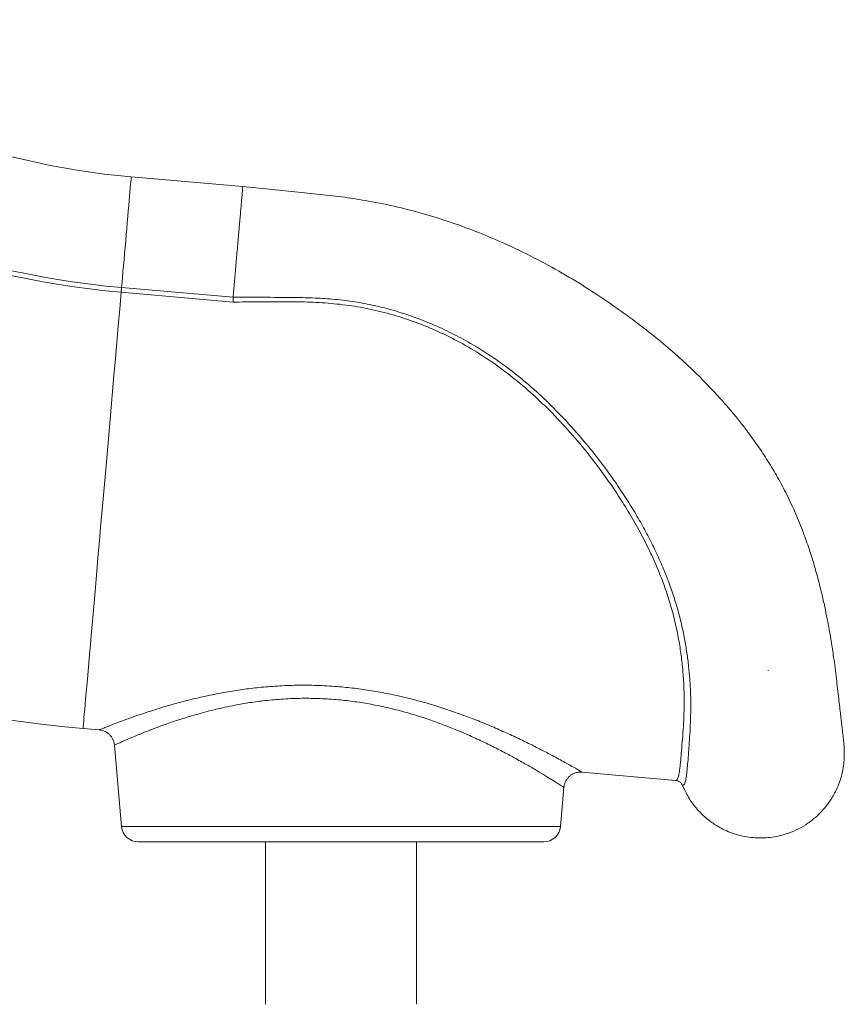
# Model space of a CAD drawing. Units: millimetres. Extents: x -39336 to 13671, y -10032 to 9482.
# Drawn here: x 13179 to 13671, y 5866 to 6453 of the extents above; entities that cross this region are included whole.
import ezdxf

# ---------------------------------------------------------------- set-up
doc = ezdxf.new("R2010")
doc.units = ezdxf.units.MM

msp = doc.modelspace()

# ---------------------------------------------------------------- linework, layer by layer
at = {"color": 7, "linetype": 'Continuous', "lineweight": 15}
for p, q in [((13312.53, 6353.08), (13245.96, 6358.91)), ((13240.19, 6292.97), (13306.64, 6287.15)), ((13306.66, 6284.29), (13239.94, 6290.13)), ((13625.3, 6064.73), (13625.76, 6064.66)), ((13217.2, 6030.16), (13226.86, 6029.32)), ((13226.86, 6029.34), (13226.87, 6029.35)), ((13235.9, 6020.24), (13240.15, 5971.72)), ((13235.94, 6020.25), (13235.93, 6020.25)), ((13514.51, 6004.15), (13570.39, 5999.26)), ((13514.52, 6004.2), (13514.52, 6004.2)), ((13501.74, 5971.72), (13503.79, 5995.1)), ((13250.11, 5962.59), (13491.78, 5962.59)), ((13325.95, 5962.59), (13325.95, 5865.78)), ((13415.95, 5865.78), (13415.95, 5962.59))]:
    msp.add_line(p, q, dxfattribs=at)
at = {"color": 8, "linetype": 'Continuous', "lineweight": 15}
msp.add_line((13240.15, 5971.72), (13501.74, 5971.72), dxfattribs=at)
at = {"color": 8, "linetype": 'Continuous', "lineweight": 15, "flags": 128}
for points in [[(13240.19, 6292.97), (13240.45, 6295.93), (13240.73, 6299.09), (13241.02, 6302.43), (13241.33, 6305.93), (13241.64, 6309.53), (13241.96, 6313.23), (13242.29, 6316.97), (13242.62, 6320.74), (13242.95, 6324.49), (13243.27, 6328.19), (13243.59, 6331.81), (13243.9, 6335.32), (13244.19, 6338.68), (13244.47, 6341.86), (13244.73, 6344.84), (13244.97, 6347.6), (13245.19, 6350.09), (13245.38, 6352.31), (13245.55, 6354.24), (13245.69, 6355.85), (13245.81, 6357.13), (13245.89, 6358.07), (13245.94, 6358.66), (13245.96, 6358.9), (13245.96, 6358.91)], [(13217.2, 6030.16), (13217.22, 6030.34), (13217.26, 6030.87), (13217.34, 6031.76), (13217.45, 6033), (13217.59, 6034.6), (13217.76, 6036.54), (13217.96, 6038.83), (13218.19, 6041.47), (13218.45, 6044.44), (13218.74, 6047.76), (13219.06, 6051.4), (13219.41, 6055.38), (13219.78, 6059.68), (13220.19, 6064.3), (13220.62, 6069.23), (13221.08, 6074.47), (13221.56, 6080.01), (13222.07, 6085.84), (13222.61, 6091.96), (13223.17, 6098.36), (13223.75, 6105.02), (13224.36, 6111.95), (13224.98, 6119.13), (13225.63, 6126.55), (13226.3, 6134.21), (13226.99, 6142.1), (13227.7, 6150.2), (13228.43, 6158.5), (13229.17, 6167.01), (13229.93, 6175.69), (13230.71, 6184.55), (13231.5, 6193.57), (13232.3, 6202.74), (13233.11, 6212.05), (13233.94, 6221.49), (13234.77, 6231.04), (13235.62, 6240.7), (13236.47, 6250.45), (13237.33, 6260.28), (13238.2, 6270.18), (13239.07, 6280.13), (13239.94, 6290.13)]]:
    msp.add_lwpolyline(points, dxfattribs=at)
at = {"color": 7, "linetype": 'Continuous', "lineweight": 15, "flags": 128}
msp.add_lwpolyline([(13240.19, 6292.97), (13240.17, 6292.66), (13240.14, 6292.34), (13240.11, 6292), (13240.08, 6291.64), (13240.04, 6291.27), (13240.01, 6290.9), (13239.98, 6290.51), (13239.94, 6290.13)], dxfattribs=at)
at = {"color": 7, "linetype": 'Continuous', "lineweight": 15}
for centre, radius, start, end in [((13285.18, 6807.2), 450, 232, 265), ((13285.18, 6807.2), 519.04, 232, 265), ((13285.18, 6807.2), 516.19, 232, 265), ((13285.18, 6807.2), 780, 239.515, 265), ((13250.11, 5972.59), 10, 185, 270), ((13491.78, 5972.59), 10, 270, 355)]:
    msp.add_arc(centre, radius, start, end, dxfattribs=at)
for points, knots in [([(13312.41, 6353.09), (13312.41, 6353.09), (13312.41, 6353.2), (13312.39, 6352.85), (13312.32, 6352.02), (13312.19, 6350.53), (13312.01, 6348.5), (13311.79, 6345.95), (13311.52, 6342.9), (13311.21, 6339.41), (13310.88, 6335.54), (13310.51, 6331.32), (13310.11, 6326.84), (13309.7, 6322.16), (13309.28, 6317.34), (13308.86, 6312.46), (13308.43, 6307.59), (13308.01, 6302.81), (13307.61, 6298.18), (13307.24, 6294.02), (13306.92, 6290.32), (13306.74, 6288.21), (13306.64, 6287.16)], [0, 0, 0, 0, 0.00004, 0.053591, 0.107143, 0.160694, 0.214246, 0.267797, 0.321349, 0.3749, 0.428452, 0.482003, 0.535555, 0.589106, 0.642658, 0.696209, 0.74976, 0.803312, 0.856863, 0.910415, 0.955207, 1, 1, 1, 1]), ([(13670.87, 6012.18), (13670.91, 6013.6), (13670.99, 6016.36), (13670.78, 6019.84), (13670.54, 6022.54), (13670.27, 6025.13), (13669.97, 6027.74), (13669.68, 6030.22), (13669.37, 6032.83), (13669.02, 6035.86), (13668.6, 6039.47), (13668.07, 6044.01), (13667.46, 6049.28), (13666.79, 6055.17), (13666.06, 6061.35), (13665.27, 6067.63), (13664.48, 6073.39), (13663.7, 6078.62), (13662.89, 6083.71), (13661.92, 6089.36), (13660.73, 6095.72), (13659.28, 6102.83), (13657.5, 6110.7), (13655.34, 6119.3), (13652.72, 6128.6), (13649.63, 6138.36), (13645.86, 6148.84), (13641.42, 6159.65), (13636.25, 6170.6), (13630.67, 6180.91), (13624.83, 6190.57), (13619.65, 6198.33), (13615.27, 6204.46), (13611.58, 6209.38), (13607.48, 6214.61), (13602.79, 6220.28), (13596.86, 6227.08), (13589.45, 6235.04), (13580.32, 6244.14), (13570.06, 6253.56), (13558.73, 6263.18), (13546.35, 6272.86), (13532.88, 6282.59), (13518.32, 6292.29), (13502.64, 6301.82), (13485.79, 6311.01), (13469.17, 6319.01), (13453.02, 6325.85), (13437.56, 6331.57), (13421.46, 6336.67), (13404.7, 6341.08), (13388.54, 6344.42), (13373.08, 6346.87), (13358.41, 6348.44), (13343.39, 6349.97), (13328.01, 6351.53), (13317.65, 6352.57), (13312.41, 6353.09)], [0, 0, 0, 0, 0.018774, 0.036546, 0.053552, 0.069745, 0.085088, 0.099622, 0.113384, 0.126409, 0.142234, 0.159299, 0.177469, 0.194825, 0.211379, 0.227313, 0.241188, 0.251444, 0.262214, 0.27403, 0.286919, 0.30091, 0.315914, 0.331898, 0.348849, 0.366689, 0.384292, 0.404586, 0.424, 0.442531, 0.460067, 0.476654, 0.48555, 0.494593, 0.504641, 0.51572, 0.527831, 0.54526, 0.564481, 0.585371, 0.607178, 0.630363, 0.654849, 0.680565, 0.707504, 0.735688, 0.765071, 0.788715, 0.812893, 0.837651, 0.863051, 0.889176, 0.910281, 0.931954, 0.954135, 0.976809, 1, 1, 1, 1]), ([(13306.64, 6287.17), (13318.49, 6287.17), (13334.29, 6287.17), (13354.05, 6286.84), (13365.91, 6286.17), (13377.76, 6284.81), (13389.53, 6282.63), (13401.19, 6279.75), (13412.78, 6276.12), (13424.26, 6271.71), (13435.57, 6266.56), (13447.62, 6260.19), (13460.25, 6252.39), (13473.34, 6242.95), (13485.82, 6232.59), (13498.06, 6221.03), (13509.91, 6208.41), (13520.1, 6196.28), (13528.52, 6185.33), (13535.39, 6175.71), (13541.7, 6166.16), (13547.45, 6156.72), (13552.66, 6147.44), (13557.46, 6138.05), (13561.83, 6128.6), (13565.72, 6119.14), (13569.02, 6109.88), (13571.75, 6100.87), (13573.98, 6092.16), (13575.77, 6083.62), (13577.17, 6075.29), (13578.2, 6067.23), (13578.96, 6058.86), (13579.39, 6050.34), (13579.46, 6041.84), (13579.26, 6033.93), (13578.89, 6026.67), (13578.45, 6020.09), (13577.99, 6014.09), (13577.57, 6008.79), (13577.14, 6004.27), (13576.69, 6000.69), (13576.1, 5998.09), (13575.62, 5996.51), (13574.59, 5996.16), (13574.59, 5996.16), (13574.59, 5996.16)], [0, 0, 0, 0, 0.057514, 0.076745, 0.095978, 0.115188, 0.134617, 0.154065, 0.173494, 0.193607, 0.213739, 0.233854, 0.25986, 0.285867, 0.312434, 0.339003, 0.368372, 0.397743, 0.417725, 0.437718, 0.457697, 0.476461, 0.495237, 0.513998, 0.5333, 0.552619, 0.571918, 0.590652, 0.609403, 0.628139, 0.647398, 0.666672, 0.685934, 0.710159, 0.734407, 0.758636, 0.783561, 0.808505, 0.83343, 0.860728, 0.888051, 0.915349, 0.943557, 0.971792, 1, 1, 1, 1, 1]), ([(13306.64, 6287.17), (13306.65, 6286.74), (13306.66, 6285.88), (13306.66, 6284.84), (13306.66, 6284.31)], [0, 0, 0, 0, 0.499999, 1, 1, 1, 1]), ([(13570.39, 5999.26), (13570.58, 5999.29), (13571.1, 5999.34), (13571.78, 6000.42), (13572.42, 6002.8), (13572.95, 6006.36), (13573.44, 6011.06), (13573.91, 6016.84), (13574.49, 6023.7), (13575.07, 6031.57), (13575.48, 6040.46), (13575.54, 6050.33), (13575.12, 6060.3), (13574.22, 6070.12), (13572.93, 6079.56), (13571.09, 6089.44), (13568.63, 6099.68), (13565.49, 6110.23), (13561.56, 6121.02), (13556.88, 6131.98), (13551.5, 6143.03), (13545.47, 6154.08), (13538.16, 6166.18), (13529.38, 6179.27), (13518.96, 6193.2), (13507.66, 6206.72), (13495.99, 6219.22), (13484, 6230.6), (13471.77, 6240.81), (13458.85, 6250.2), (13445.71, 6258.36), (13432.44, 6265.26), (13419.16, 6271), (13405.48, 6275.78), (13391.51, 6279.54), (13377.42, 6282.22), (13363.27, 6283.76), (13349.14, 6284.44), (13334.98, 6284.57), (13320.82, 6284.4), (13311.38, 6284.34), (13306.66, 6284.31)], [0, 0, 0, 0, 0.0172277, 0.0471645, 0.0771959, 0.1072619, 0.1372977, 0.1672383, 0.1967063, 0.2262755, 0.2558666, 0.2854098, 0.3148559, 0.3374836, 0.3601858, 0.3829013, 0.4055798, 0.4281875, 0.4508327, 0.4735528, 0.4963117, 0.519057, 0.5417235, 0.5713358, 0.601026, 0.6307209, 0.66034, 0.6865859, 0.7129016, 0.7392069, 0.7654389, 0.7890823, 0.8128246, 0.836596, 0.8603292, 0.8839649, 0.9071235, 0.930303, 0.9535313, 0.9767817, 1, 1, 1, 1]), ([(13226.86, 6029.29), (13227.23, 6029.26), (13228.09, 6029.19), (13229.41, 6028.79), (13230.82, 6028.16), (13232.17, 6027.27), (13233.38, 6026.14), (13234.4, 6024.81), (13235.2, 6023.3), (13235.73, 6021.75), (13235.85, 6020.7), (13235.9, 6020.24)], [0, 0, 0, 0, 0.078816, 0.1854513, 0.2964555, 0.4124525, 0.5311982, 0.6514485, 0.7724445, 0.9003095, 1, 1, 1, 1]), ([(13670.81, 6012.18), (13670.8, 6011.64), (13670.74, 6009.39), (13670.12, 6005.51), (13668.96, 6000.61), (13667.3, 5995.94), (13664.99, 5991.01), (13661.87, 5985.95), (13657.81, 5980.95), (13653.16, 5976.52), (13647.99, 5972.71), (13642.36, 5969.58), (13636.84, 5967.39), (13631.59, 5965.97), (13626.69, 5965.16), (13621.67, 5964.83), (13616.58, 5965.02), (13611.53, 5965.72), (13606.64, 5966.91), (13601.96, 5968.56), (13597.04, 5970.87), (13591.98, 5973.99), (13586.97, 5978.05), (13582.23, 5983.04), (13577.87, 5989.03), (13575.69, 5993.78), (13574.59, 5996.16)], [0, 0, 0, 0, 0.012036, 0.049919, 0.087093, 0.123722, 0.159943, 0.207782, 0.255309, 0.302693, 0.350076, 0.397603, 0.445442, 0.481664, 0.518292, 0.555466, 0.593349, 0.631232, 0.668406, 0.705034, 0.741256, 0.789096, 0.836623, 0.884006, 0.941869, 1, 1, 1, 1]), ([(13503.79, 5995.09), (13503.86, 5995.61), (13504, 5996.67), (13504.57, 5998.28), (13505.42, 5999.82), (13506.53, 6001.18), (13507.78, 6002.27), (13509.1, 6003.09), (13510.46, 6003.67), (13511.81, 6004.03), (13513.11, 6004.19), (13514.01, 6004.21), (13514.47, 6004.16), (13514.51, 6004.15)], [0, 0, 0, 0, 0.099162, 0.206887, 0.326106, 0.438044, 0.543477, 0.64332, 0.737983, 0.827535, 0.911789, 0.990332, 1, 1, 1, 1]), ([(13574.59, 5996.16), (13574.33, 5996.66), (13573.8, 5997.66), (13572.44, 5998.72), (13571.24, 5999.15), (13570.54, 5999.25), (13570.4, 5999.26), (13570.39, 5999.26)], [0, 0, 0, 0, 0.3068204, 0.6136359, 0.920819, 0.9923903, 1, 1, 1, 1])]:
    msp.add_open_spline(points, degree=3, knots=knots, dxfattribs=at)
at = {"color": 8, "linetype": 'Continuous', "lineweight": 15}
for points, knots in [([(13303.91, 6052.1), (13307.05, 6052.6), (13313.36, 6053.61), (13323.59, 6054.79), (13334.45, 6055.64), (13346.06, 6056.03), (13357.98, 6055.87), (13369.49, 6055.17), (13380.35, 6054.01), (13390.59, 6052.51), (13400.74, 6050.6), (13410.76, 6048.33), (13420.5, 6045.75), (13430, 6042.9), (13439.2, 6039.81), (13448.45, 6036.42), (13457.58, 6032.78), (13466.57, 6028.92), (13475.02, 6025.05), (13482.99, 6021.2), (13490.33, 6017.49), (13496.25, 6014.38), (13500.87, 6011.89), (13504.41, 6009.94), (13507.81, 6008.04), (13510.81, 6006.34), (13513.13, 6005.01), (13514.45, 6004.24), (13514.5, 6004.21), (13514.52, 6004.2)], [0, 0, 0, 0, 0.035265, 0.070742, 0.109698, 0.148651, 0.188999, 0.229346, 0.263578, 0.297811, 0.332928, 0.368048, 0.403135, 0.438225, 0.474042, 0.509861, 0.550096, 0.590331, 0.631533, 0.672733, 0.716028, 0.759318, 0.78918, 0.819073, 0.848932, 0.888523, 0.928112, 0.96925, 1, 1, 1, 1]), ([(13226.87, 6029.35), (13226.92, 6029.37), (13227.04, 6029.41), (13228.39, 6029.97), (13230.66, 6030.87), (13233.81, 6032.12), (13237.75, 6033.63), (13242.56, 6035.43), (13248.25, 6037.47), (13254.78, 6039.7), (13262.19, 6042.07), (13270.39, 6044.51), (13278.18, 6046.61), (13285.18, 6048.32), (13291.18, 6049.67), (13297.41, 6050.95), (13301.74, 6051.71), (13303.91, 6052.1)], [0, 0, 0, 0, 0.063043, 0.138306, 0.213571, 0.285085, 0.356603, 0.430093, 0.503587, 0.579305, 0.655025, 0.73278, 0.810534, 0.857653, 0.904772, 0.952386, 1, 1, 1, 1]), ([(13503.7, 5995.11), (13503.68, 5995.12), (13503.65, 5995.14), (13502.49, 5995.89), (13500.37, 5997.24), (13497.19, 5999.25), (13493.01, 6001.85), (13487.76, 6005.01), (13481.55, 6008.65), (13474.65, 6012.53), (13467.29, 6016.46), (13459.55, 6020.4), (13451.14, 6024.4), (13442.57, 6028.18), (13434.02, 6031.65), (13425.54, 6034.8), (13416.65, 6037.76), (13407.52, 6040.42), (13398.29, 6042.72), (13388.92, 6044.66), (13379.29, 6046.21), (13369.11, 6047.39), (13358.55, 6048.08), (13347.55, 6048.24), (13336.58, 6047.82), (13326.2, 6046.9), (13316.53, 6045.63), (13310.67, 6044.57), (13307.72, 6044.03)], [0, 0, 0, 0, 0.029868, 0.070052, 0.111804, 0.15356, 0.197368, 0.241181, 0.286546, 0.331916, 0.372376, 0.412836, 0.454264, 0.495691, 0.53062, 0.565547, 0.601207, 0.636863, 0.670598, 0.704331, 0.738997, 0.773661, 0.811943, 0.850226, 0.890053, 0.929885, 0.964827, 1, 1, 1, 1]), ([(13307.72, 6044.03), (13305.72, 6043.64), (13301.7, 6042.84), (13295.91, 6041.5), (13290.3, 6040.08), (13283.77, 6038.29), (13276.54, 6036.1), (13268.84, 6033.54), (13261.79, 6031), (13255.66, 6028.65), (13250.46, 6026.56), (13246.1, 6024.73), (13242.44, 6023.16), (13239.52, 6021.87), (13237.43, 6020.93), (13236.13, 6020.34), (13236, 6020.28), (13235.94, 6020.25)], [0, 0, 0, 0, 0.04654, 0.09308, 0.140131, 0.187183, 0.263715, 0.340247, 0.418853, 0.497457, 0.568242, 0.639024, 0.711603, 0.784178, 0.857588, 0.930996, 1, 1, 1, 1])]:
    msp.add_open_spline(points, degree=3, knots=knots, dxfattribs=at)

doc.saveas('drawing.dxf')
